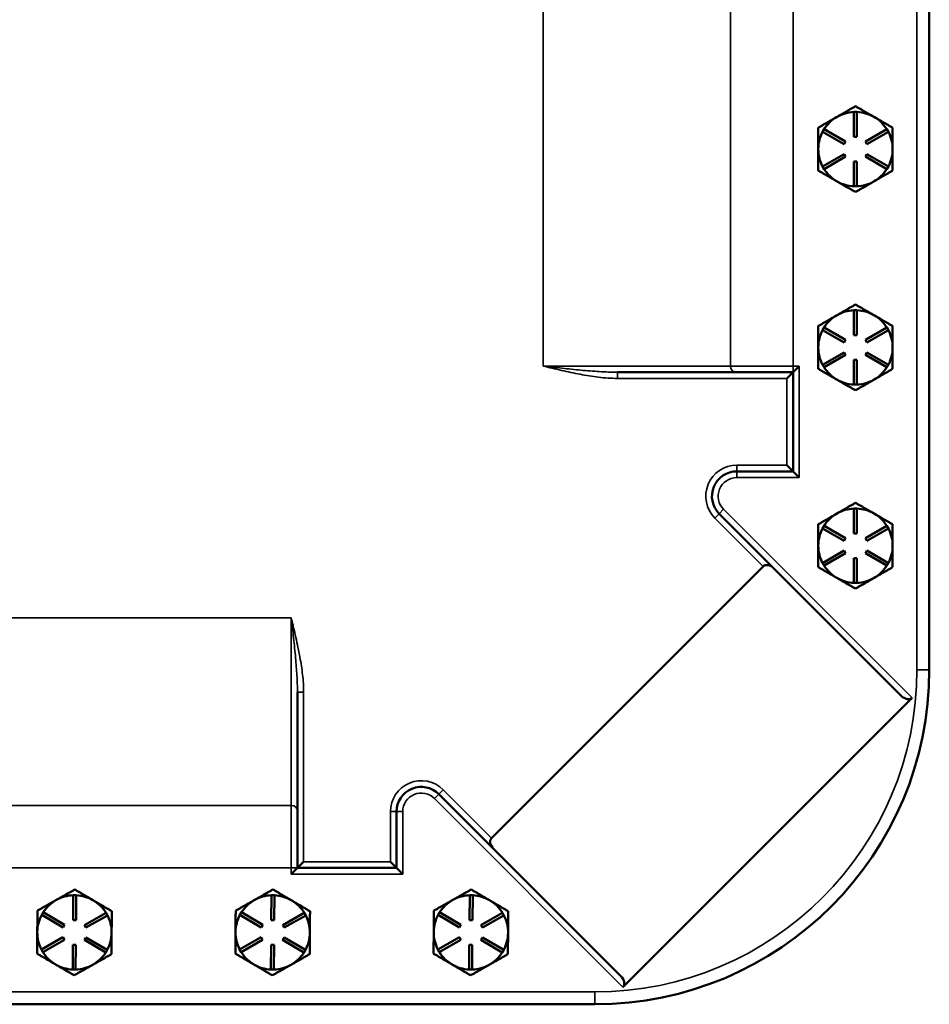
# Model space of a CAD drawing. Units: inches. Extents: x 1 to 168, y 1 to 130.
# Drawn here: x 57 to 66, y 47 to 57 of the extents above; entities that cross this region are included whole.
import ezdxf

# ---------------------------------------------------------------- set-up
doc = ezdxf.new("R2010")
doc.units = ezdxf.units.IN
doc.header["$LTSCALE"] = 7.692308
doc.header["$MEASUREMENT"] = 0
doc.layers.add('Visible (ANSI)', color=7, linetype='Continuous', lineweight=50)
doc.layers.add('Visible Narrow (ANSI)', color=7, linetype='Continuous', lineweight=35)

msp = doc.modelspace()

# ---------------------------------------------------------------- linework, layer by layer
at = {"layer": 'Visible (ANSI)'}
for p, q in [((65.9413, 50.6852), (65.9413, 85.1852)), ((65.1813, 56.3102), (65.2113, 56.3102)), ((65.1813, 56.0602), (65.1813, 56.3102)), ((65.2113, 56.3102), (65.2113, 56.0602)), ((65.0124, 56.2619), (65.0053, 56.2579)), ((65.3873, 56.2579), (65.3803, 56.2619)), ((64.8641, 56.1097), (64.8791, 56.1356)), ((65.0806, 55.9847), (64.8641, 56.1097)), ((64.8791, 56.1356), (65.0956, 56.0106)), ((65.2971, 56.0106), (65.5136, 56.1356)), ((65.5286, 56.1097), (65.3121, 55.9847)), ((65.5136, 56.1356), (65.5286, 56.1097)), ((65.0956, 56.0106), (65.0806, 55.9847)), ((65.2113, 56.0602), (65.1813, 56.0602)), ((65.3121, 55.9847), (65.2971, 56.0106)), ((64.8641, 55.7606), (65.0806, 55.8856)), ((65.0956, 55.8597), (64.8791, 55.7347)), ((65.0806, 55.8856), (65.0956, 55.8597)), ((65.1813, 55.5602), (65.1813, 55.8102)), ((65.1813, 55.8102), (65.2113, 55.8102)), ((65.2113, 55.8102), (65.2113, 55.5602)), ((65.2971, 55.8597), (65.3121, 55.8856)), ((65.5136, 55.7347), (65.2971, 55.8597)), ((65.3121, 55.8856), (65.5286, 55.7606)), ((64.8791, 55.7347), (64.8641, 55.7606)), ((65.5286, 55.7606), (65.5136, 55.7347)), ((65.2113, 55.5602), (65.1813, 55.5602)), ((65.0124, 54.2619), (65.0053, 54.2579)), ((65.1813, 54.3102), (65.2113, 54.3102)), ((65.1813, 54.0602), (65.1813, 54.3102)), ((65.2113, 54.3102), (65.2113, 54.0602)), ((65.3873, 54.2579), (65.3803, 54.2619)), ((64.8641, 54.1097), (64.8791, 54.1356)), ((64.8791, 54.1356), (65.0956, 54.0106)), ((65.2971, 54.0106), (65.5136, 54.1356)), ((65.5136, 54.1356), (65.5286, 54.1097)), ((65.0806, 53.9847), (64.8641, 54.1097)), ((65.2113, 54.0602), (65.1813, 54.0602)), ((65.5286, 54.1097), (65.3121, 53.9847)), ((65.0956, 54.0106), (65.0806, 53.9847)), ((65.3121, 53.9847), (65.2971, 54.0106)), ((64.8641, 53.7606), (65.0806, 53.8856)), ((65.0956, 53.8597), (64.8791, 53.7347)), ((65.0806, 53.8856), (65.0956, 53.8597)), ((65.2971, 53.8597), (65.3121, 53.8856)), ((65.5136, 53.7347), (65.2971, 53.8597)), ((65.3121, 53.8856), (65.5286, 53.7606)), ((64.5663, 53.6852), (64.6288, 53.7477)), ((64.8791, 53.7347), (64.8641, 53.7606)), ((65.1813, 53.5602), (65.1813, 53.8102)), ((65.1813, 53.8102), (65.2113, 53.8102)), ((65.2113, 53.8102), (65.2113, 53.5602)), ((65.5286, 53.7606), (65.5136, 53.7347)), ((64.5663, 53.6852), (62.7944, 53.6852)), ((64.5663, 53.6852), (64.5038, 53.6227)), ((64.5663, 52.6852), (64.5663, 53.6852)), ((65.2113, 53.5602), (65.1813, 53.5602)), ((64.5663, 52.6852), (64.5038, 52.7477)), ((63.9983, 52.6852), (64.5663, 52.6852)), ((64.5663, 52.6852), (64.6288, 52.6227)), ((64.373, 51.707), (63.8215, 52.2584)), ((65.0124, 52.2619), (65.0053, 52.2579)), ((65.1813, 52.3102), (65.2113, 52.3102)), ((65.1813, 52.0602), (65.1813, 52.3102)), ((65.2113, 52.3102), (65.2113, 52.0602)), ((65.3873, 52.2579), (65.3803, 52.2619)), ((64.8641, 52.1097), (64.8791, 52.1356)), ((64.8791, 52.1356), (65.0956, 52.0106)), ((65.2971, 52.0106), (65.5136, 52.1356)), ((65.5136, 52.1356), (65.5286, 52.1097)), ((65.0806, 51.9847), (64.8641, 52.1097)), ((65.2113, 52.0602), (65.1813, 52.0602)), ((65.5286, 52.1097), (65.3121, 51.9847)), ((65.0956, 52.0106), (65.0806, 51.9847)), ((65.3121, 51.9847), (65.2971, 52.0106)), ((64.8641, 51.7606), (65.0806, 51.8856)), ((65.0956, 51.8597), (64.8791, 51.7347)), ((65.0806, 51.8856), (65.0956, 51.8597)), ((65.2971, 51.8597), (65.3121, 51.8856)), ((65.5136, 51.7347), (65.2971, 51.8597)), ((65.3121, 51.8856), (65.5286, 51.7606)), ((64.8791, 51.7347), (64.8641, 51.7606)), ((65.1813, 51.5602), (65.1813, 51.8102)), ((65.1813, 51.8102), (65.2113, 51.8102)), ((65.2113, 51.8102), (65.2113, 51.5602)), ((65.5286, 51.7606), (65.5136, 51.7347)), ((61.5244, 48.987), (64.2645, 51.7271)), ((64.373, 51.707), (65.6586, 50.4213)), ((65.2113, 51.5602), (65.1813, 51.5602)), ((59.5663, 50.457), (59.5663, 48.6852)), ((65.7671, 50.4012), (62.8503, 47.4844)), ((60.9931, 49.43), (61.5445, 48.8785)), ((60.5663, 48.6852), (60.5663, 49.2532)), ((62.8302, 47.5929), (61.5445, 48.8785)), ((59.5663, 48.6852), (59.5038, 48.6227)), ((59.5663, 48.6852), (59.6288, 48.7477)), ((59.5663, 48.6852), (60.5663, 48.6852)), ((60.5663, 48.6852), (60.5038, 48.7477)), ((60.5663, 48.6852), (60.6288, 48.6227)), ((57.135, 48.3634), (57.1279, 48.3594)), ((57.3023, 48.1603), (57.3043, 48.4103)), ((57.3043, 48.4103), (57.3343, 48.41)), ((57.3343, 48.41), (57.3323, 48.16)), ((59.135, 48.3634), (59.1279, 48.3594)), ((59.3023, 48.1603), (59.3043, 48.4103)), ((59.3043, 48.4103), (59.3343, 48.41)), ((59.3343, 48.41), (59.3323, 48.16)), ((61.135, 48.3634), (61.1279, 48.3594)), ((61.3023, 48.1603), (61.3043, 48.4103)), ((61.3043, 48.4103), (61.3343, 48.41)), ((61.3343, 48.41), (61.3323, 48.16)), ((57.5099, 48.3563), (57.5029, 48.3605)), ((59.5099, 48.3563), (59.5029, 48.3605)), ((61.5099, 48.3563), (61.5029, 48.3605)), ((56.9855, 48.2123), (57.0007, 48.2382)), ((57.201, 48.0856), (56.9855, 48.2123)), ((57.0007, 48.2382), (57.2162, 48.1114)), ((57.4177, 48.1098), (57.6352, 48.2331)), ((57.65, 48.207), (57.4325, 48.0837)), ((57.6352, 48.2331), (57.65, 48.207)), ((58.9855, 48.2123), (59.0007, 48.2382)), ((59.201, 48.0856), (58.9855, 48.2123)), ((59.0007, 48.2382), (59.2162, 48.1114)), ((59.4177, 48.1098), (59.6352, 48.2331)), ((59.65, 48.207), (59.4325, 48.0837)), ((59.6352, 48.2331), (59.65, 48.207)), ((60.9855, 48.2123), (61.0007, 48.2382)), ((61.201, 48.0856), (60.9855, 48.2123)), ((61.0007, 48.2382), (61.2162, 48.1114)), ((61.4177, 48.1098), (61.6352, 48.2331)), ((61.65, 48.207), (61.4325, 48.0837)), ((61.6352, 48.2331), (61.65, 48.207)), ((57.2162, 48.1114), (57.201, 48.0856)), ((57.3323, 48.16), (57.3023, 48.1603)), ((57.4325, 48.0837), (57.4177, 48.1098)), ((59.2162, 48.1114), (59.201, 48.0856)), ((59.3323, 48.16), (59.3023, 48.1603)), ((59.4325, 48.0837), (59.4177, 48.1098)), ((61.2162, 48.1114), (61.201, 48.0856)), ((61.3323, 48.16), (61.3023, 48.1603)), ((61.4325, 48.0837), (61.4177, 48.1098)), ((56.9827, 47.8633), (57.2002, 47.9866)), ((57.2002, 47.9866), (57.215, 47.9605)), ((57.4165, 47.9589), (57.4317, 47.9847)), ((57.4317, 47.9847), (57.6472, 47.858)), ((58.9827, 47.8633), (59.2002, 47.9866)), ((59.2002, 47.9866), (59.215, 47.9605)), ((59.4165, 47.9589), (59.4317, 47.9847)), ((59.4317, 47.9847), (59.6472, 47.858)), ((60.9827, 47.8633), (61.2002, 47.9866)), ((61.2002, 47.9866), (61.215, 47.9605)), ((61.4165, 47.9589), (61.4317, 47.9847)), ((61.4317, 47.9847), (61.6472, 47.858)), ((57.215, 47.9605), (56.9975, 47.8372)), ((57.2984, 47.6603), (57.3003, 47.9103)), ((57.3003, 47.9103), (57.3303, 47.91)), ((57.3303, 47.91), (57.3284, 47.6601)), ((57.632, 47.8322), (57.4165, 47.9589)), ((59.215, 47.9605), (58.9975, 47.8372)), ((59.2984, 47.6603), (59.3003, 47.9103)), ((59.3003, 47.9103), (59.3303, 47.91)), ((59.3303, 47.91), (59.3284, 47.6601)), ((59.632, 47.8322), (59.4165, 47.9589)), ((61.215, 47.9605), (60.9975, 47.8372)), ((61.2984, 47.6603), (61.3003, 47.9103)), ((61.3003, 47.9103), (61.3303, 47.91)), ((61.3303, 47.91), (61.3284, 47.6601)), ((61.632, 47.8322), (61.4165, 47.9589)), ((56.9975, 47.8372), (56.9827, 47.8633)), ((57.6472, 47.858), (57.632, 47.8322)), ((58.9975, 47.8372), (58.9827, 47.8633)), ((59.6472, 47.858), (59.632, 47.8322)), ((60.9975, 47.8372), (60.9827, 47.8633)), ((61.6472, 47.858), (61.632, 47.8322)), ((57.3284, 47.6601), (57.2984, 47.6603)), ((59.3284, 47.6601), (59.2984, 47.6603)), ((61.3284, 47.6601), (61.2984, 47.6603)), ((40.0663, 47.3102), (62.5663, 47.3102))]:
    msp.add_line(p, q, dxfattribs=at)
for centre, radius, start, end in [((65.1963, 55.9352), 0.375, 92.29244, 119.37936), ((65.1963, 55.9352), 0.375, 60.62064, 87.70756), ((65.1963, 55.9352), 0.375, 120.62064, 147.70756), ((65.1963, 55.9352), 0.375, 119.37936, 120.62064), ((65.1963, 55.9352), 0.375, 59.37936, 60.62064), ((65.1963, 55.9352), 0.375, 32.29244, 59.37936), ((65.1963, 55.9352), 0.375, 152.29244, 180), ((65.1963, 55.9352), 0.375, 0, 27.70756), ((65.1963, 55.9352), 0.375, 180, 207.70756), ((65.1963, 55.9352), 0.375, 332.29244, 0), ((65.1963, 55.9352), 0.375, 212.29244, 240), ((65.1963, 55.9352), 0.375, 300, 327.70756), ((65.1963, 55.9352), 0.375, 240, 267.70756), ((65.1963, 55.9352), 0.375, 272.29244, 300), ((65.1963, 53.9352), 0.375, 120.62064, 147.70756), ((65.1963, 53.9352), 0.375, 119.37936, 120.62064), ((65.1963, 53.9352), 0.375, 92.29244, 119.37936), ((65.1963, 53.9352), 0.375, 60.62064, 87.70756), ((65.1963, 53.9352), 0.375, 59.37936, 60.62064), ((65.1963, 53.9352), 0.375, 32.29244, 59.37936), ((65.1963, 53.9352), 0.375, 152.29244, 180), ((65.1963, 53.9352), 0.375, 0, 27.70756), ((65.1963, 53.9352), 0.375, 180, 207.70756), ((65.1963, 53.9352), 0.375, 332.29244, 0), ((65.1963, 53.9352), 0.375, 212.29244, 240), ((65.1963, 53.9352), 0.375, 300, 327.70756), ((65.1963, 53.9352), 0.375, 240, 267.70756), ((65.1963, 53.9352), 0.375, 272.29244, 300), ((63.9983, 52.4352), 0.25, 90, 225), ((65.1963, 51.9352), 0.375, 120.62064, 147.70756), ((65.1963, 51.9352), 0.375, 119.37936, 120.62064), ((65.1963, 51.9352), 0.375, 92.29244, 119.37936), ((65.1963, 51.9352), 0.375, 60.62064, 87.70756), ((65.1963, 51.9352), 0.375, 59.37936, 60.62064), ((65.1963, 51.9352), 0.375, 32.29244, 59.37936), ((65.1963, 51.9352), 0.375, 152.29244, 180), ((65.1963, 51.9352), 0.375, 0, 27.70756), ((65.1963, 51.9352), 0.375, 180, 207.70756), ((65.1963, 51.9352), 0.375, 332.29244, 0), ((65.1963, 51.9352), 0.375, 212.29244, 240), ((65.1963, 51.9352), 0.375, 300, 327.70756), ((65.1963, 51.9352), 0.375, 240, 267.70756), ((65.1963, 51.9352), 0.375, 272.29244, 300), ((62.5663, 50.6852), 3.375, 270, 0), ((60.8163, 49.2532), 0.25, 45, 180), ((57.3163, 48.0352), 0.375, 118.92428, 120.16555), ((57.3163, 48.0352), 0.375, 91.83736, 118.92427), ((57.3163, 48.0352), 0.375, 60.16556, 87.25247), ((59.3163, 48.0352), 0.375, 118.92428, 120.16555), ((59.3163, 48.0352), 0.375, 91.83736, 118.92427), ((59.3163, 48.0352), 0.375, 60.16556, 87.25247), ((61.3163, 48.0352), 0.375, 118.92428, 120.16555), ((61.3163, 48.0352), 0.375, 91.83736, 118.92427), ((61.3163, 48.0352), 0.375, 60.16556, 87.25247), ((57.3163, 48.0352), 0.375, 120.16556, 147.25247), ((57.3163, 48.0352), 0.375, 58.92428, 60.16555), ((57.3163, 48.0352), 0.375, 31.83736, 58.92427), ((59.3163, 48.0352), 0.375, 120.16556, 147.25247), ((59.3163, 48.0352), 0.375, 58.92428, 60.16555), ((59.3163, 48.0352), 0.375, 31.83736, 58.92427), ((61.3163, 48.0352), 0.375, 120.16556, 147.25247), ((61.3163, 48.0352), 0.375, 58.92428, 60.16555), ((61.3163, 48.0352), 0.375, 31.83736, 58.92427), ((57.3163, 48.0352), 0.375, 151.83736, 179.54491), ((57.3163, 48.0352), 0.375, 359.54491, 27.25247), ((59.3163, 48.0352), 0.375, 151.83736, 179.54491), ((59.3163, 48.0352), 0.375, 359.54491, 27.25247), ((61.3163, 48.0352), 0.375, 151.83736, 179.54491), ((61.3163, 48.0352), 0.375, 359.54491, 27.25247), ((57.3163, 48.0352), 0.375, 179.54491, 207.25247), ((57.3163, 48.0352), 0.375, 331.83736, 359.54491), ((59.3163, 48.0352), 0.375, 179.54491, 207.25247), ((59.3163, 48.0352), 0.375, 331.83736, 359.54491), ((61.3163, 48.0352), 0.375, 179.54491, 207.25247), ((61.3163, 48.0352), 0.375, 331.83736, 359.54491), ((57.3163, 48.0352), 0.375, 211.83736, 239.54491), ((57.3163, 48.0352), 0.375, 299.54491, 327.25247), ((59.3163, 48.0352), 0.375, 211.83736, 239.54491), ((59.3163, 48.0352), 0.375, 299.54491, 327.25247), ((61.3163, 48.0352), 0.375, 211.83736, 239.54491), ((61.3163, 48.0352), 0.375, 299.54491, 327.25247), ((57.3163, 48.0352), 0.375, 239.54491, 267.25247), ((57.3163, 48.0352), 0.375, 271.83736, 299.54491), ((59.3163, 48.0352), 0.375, 239.54491, 267.25247), ((59.3163, 48.0352), 0.375, 271.83736, 299.54491), ((61.3163, 48.0352), 0.375, 239.54491, 267.25247), ((61.3163, 48.0352), 0.375, 271.83736, 299.54491)]:
    msp.add_arc(centre, radius, start, end, dxfattribs=at)
for centre, major_axis, start_param, end_param in [((64.3288, 51.6628), (-0.0643, 0.0643), 4.712389, 6.283185), ((65.7028, 50.4655), (0.0643, -0.0643), 4.712389, 6.283185), ((61.5887, 48.9227), (-0.0643, 0.0643), 0, 1.570796), ((62.786, 47.5487), (0.0643, -0.0643), 0, 1.570796)]:
    msp.add_ellipse(centre, major_axis=major_axis, ratio=0.6875, start_param=start_param, end_param=end_param, dxfattribs=at)
for points, weights in [([(65.1963, 56.3681), (65.0977, 56.3112), (65.0124, 56.2619)], [1.34578561867, 1.44777834384, 1.44983996629]), ([(65.3803, 56.2619), (65.2949, 56.3112), (65.1963, 56.3681)], [1.44983996631, 1.44777834385, 1.34578561867]), ([(65.0053, 56.2579), (64.9199, 56.2086), (64.8213, 56.1516)], [1.44983996636, 1.44777813008, 1.34576446124]), ([(65.5713, 56.1516), (65.4727, 56.2086), (65.3873, 56.2579)], [1.34576446124, 1.44777813007, 1.44983996635]), ([(64.8213, 56.1516), (64.8213, 56.0356), (64.8213, 55.9352)], [1.34575504669, 1.4498267712, 1.44982677123]), ([(65.5713, 55.9352), (65.5713, 56.0356), (65.5713, 56.1516)], [1.44982677127, 1.44982677123, 1.34575504671]), ([(64.8213, 55.9352), (64.8213, 55.8347), (64.8213, 55.7187)], [1.44982677128, 1.44982677124, 1.34573389249]), ([(65.5713, 55.7187), (65.5713, 55.8347), (65.5713, 55.9352)], [1.34573389248, 1.44982677121, 1.44982677125]), ([(64.8213, 55.7187), (64.9218, 55.6606), (65.0088, 55.6104)], [1.34573389251, 1.44982677124, 1.44982677128]), ([(65.3838, 55.6104), (65.4709, 55.6606), (65.5713, 55.7187)], [1.44982677129, 1.44982677125, 1.3457338925]), ([(65.0088, 55.6104), (65.0959, 55.5602), (65.1963, 55.5021)], [1.44982677125, 1.44982677121, 1.34573389247]), ([(65.1963, 55.5021), (65.2968, 55.5602), (65.3838, 55.6104)], [1.34573389246, 1.4498267712, 1.44982677123]), ([(65.1963, 54.3681), (65.0977, 54.3112), (65.0124, 54.2619)], [1.34578561867, 1.44777834384, 1.44983996629]), ([(65.3803, 54.2619), (65.2949, 54.3112), (65.1963, 54.3681)], [1.44983996631, 1.44777834385, 1.34578561867]), ([(65.0053, 54.2579), (64.9199, 54.2086), (64.8213, 54.1516)], [1.44983996636, 1.44777813008, 1.34576446124]), ([(65.5713, 54.1516), (65.4727, 54.2086), (65.3873, 54.2579)], [1.34576446124, 1.44777813007, 1.44983996635]), ([(64.8213, 54.1516), (64.8213, 54.0356), (64.8213, 53.9352)], [1.34575504669, 1.4498267712, 1.44982677123]), ([(65.5713, 53.9352), (65.5713, 54.0356), (65.5713, 54.1516)], [1.44982677127, 1.44982677123, 1.34575504671]), ([(64.8213, 53.9352), (64.8213, 53.8347), (64.8213, 53.7187)], [1.44982677128, 1.44982677124, 1.34573389249]), ([(65.5713, 53.7187), (65.5713, 53.8347), (65.5713, 53.9352)], [1.34573389248, 1.44982677121, 1.44982677125]), ([(64.8213, 53.7187), (64.9218, 53.6606), (65.0088, 53.6104)], [1.34573389251, 1.44982677124, 1.44982677128]), ([(65.3838, 53.6104), (65.4709, 53.6606), (65.5713, 53.7187)], [1.44982677129, 1.44982677125, 1.3457338925]), ([(65.0088, 53.6104), (65.0959, 53.5602), (65.1963, 53.5021)], [1.44982677125, 1.44982677121, 1.34573389247]), ([(65.1963, 53.5021), (65.2968, 53.5602), (65.3838, 53.6104)], [1.34573389246, 1.4498267712, 1.44982677123]), ([(65.1963, 52.3681), (65.0977, 52.3112), (65.0124, 52.2619)], [1.34578561867, 1.44777834384, 1.44983996629]), ([(65.3803, 52.2619), (65.2949, 52.3112), (65.1963, 52.3681)], [1.44983996631, 1.44777834385, 1.34578561867]), ([(65.0053, 52.2579), (64.9199, 52.2086), (64.8213, 52.1516)], [1.44983996636, 1.44777813008, 1.34576446124]), ([(65.5713, 52.1516), (65.4727, 52.2086), (65.3873, 52.2579)], [1.34576446124, 1.44777813007, 1.44983996635]), ([(64.8213, 52.1516), (64.8213, 52.0356), (64.8213, 51.9352)], [1.34575504669, 1.4498267712, 1.44982677123]), ([(65.5713, 51.9352), (65.5713, 52.0356), (65.5713, 52.1516)], [1.44982677127, 1.44982677123, 1.34575504671]), ([(64.8213, 51.9352), (64.8213, 51.8347), (64.8213, 51.7187)], [1.44982677128, 1.44982677124, 1.34573389249]), ([(65.5713, 51.7187), (65.5713, 51.8347), (65.5713, 51.9352)], [1.34573389248, 1.44982677121, 1.44982677125]), ([(64.8213, 51.7187), (64.9218, 51.6606), (65.0088, 51.6104)], [1.34573389251, 1.44982677124, 1.44982677128]), ([(65.3838, 51.6104), (65.4709, 51.6606), (65.5713, 51.7187)], [1.44982677129, 1.44982677125, 1.3457338925]), ([(65.0088, 51.6104), (65.0959, 51.5602), (65.1963, 51.5021)], [1.44982677125, 1.44982677121, 1.34573389247]), ([(65.1963, 51.5021), (65.2968, 51.5602), (65.3838, 51.6104)], [1.34573389246, 1.4498267712, 1.44982677123]), ([(57.3198, 48.4681), (57.2207, 48.412), (57.135, 48.3634)], [1.34578561867, 1.44777834384, 1.44983996629]), ([(57.5029, 48.3605), (57.4179, 48.4104), (57.3198, 48.4681)], [1.44983996631, 1.44777834385, 1.34578561867]), ([(59.3198, 48.4681), (59.2207, 48.412), (59.135, 48.3634)], [1.34578561867, 1.44777834384, 1.44983996629]), ([(59.5029, 48.3605), (59.4179, 48.4104), (59.3198, 48.4681)], [1.44983996631, 1.44777834385, 1.34578561867]), ([(61.3198, 48.4681), (61.2207, 48.412), (61.135, 48.3634)], [1.34578561867, 1.44777834384, 1.44983996629]), ([(61.5029, 48.3605), (61.4179, 48.4104), (61.3198, 48.4681)], [1.44983996631, 1.44777834385, 1.34578561867]), ([(57.1279, 48.3594), (57.0421, 48.3108), (56.9431, 48.2546)], [1.44983996636, 1.44777813008, 1.34576446124]), ([(57.693, 48.2487), (57.5949, 48.3064), (57.5099, 48.3563)], [1.34576446124, 1.44777813007, 1.44983996635]), ([(59.1279, 48.3594), (59.0421, 48.3108), (58.9431, 48.2546)], [1.44983996636, 1.44777813008, 1.34576446124]), ([(59.693, 48.2487), (59.5949, 48.3064), (59.5099, 48.3563)], [1.34576446124, 1.44777813007, 1.44983996635]), ([(61.1279, 48.3594), (61.0421, 48.3108), (60.9431, 48.2546)], [1.44983996636, 1.44777813008, 1.34576446124]), ([(61.693, 48.2487), (61.5949, 48.3064), (61.5099, 48.3563)], [1.34576446124, 1.44777813007, 1.44983996635]), ([(56.9431, 48.2546), (56.9421, 48.1386), (56.9413, 48.0381)], [1.34575504669, 1.4498267712, 1.44982677123]), ([(57.6913, 48.0322), (57.6921, 48.1326), (57.693, 48.2487)], [1.44982677127, 1.44982677123, 1.34575504671]), ([(58.9431, 48.2546), (58.9421, 48.1386), (58.9413, 48.0381)], [1.34575504669, 1.4498267712, 1.44982677123]), ([(59.6913, 48.0322), (59.6921, 48.1326), (59.693, 48.2487)], [1.44982677127, 1.44982677123, 1.34575504671]), ([(60.9431, 48.2546), (60.9421, 48.1386), (60.9413, 48.0381)], [1.34575504669, 1.4498267712, 1.44982677123]), ([(61.6913, 48.0322), (61.6921, 48.1326), (61.693, 48.2487)], [1.44982677127, 1.44982677123, 1.34575504671]), ([(56.9413, 48.0381), (56.9405, 47.9377), (56.9396, 47.8216)], [1.44982677128, 1.44982677124, 1.34573389249]), ([(57.6896, 47.8157), (57.6905, 47.9317), (57.6913, 48.0322)], [1.34573389248, 1.44982677121, 1.44982677125]), ([(58.9413, 48.0381), (58.9405, 47.9377), (58.9396, 47.8216)], [1.44982677128, 1.44982677124, 1.34573389249]), ([(59.6896, 47.8157), (59.6905, 47.9317), (59.6913, 48.0322)], [1.34573389248, 1.44982677121, 1.44982677125]), ([(60.9413, 48.0381), (60.9405, 47.9377), (60.9396, 47.8216)], [1.44982677128, 1.44982677124, 1.34573389249]), ([(61.6896, 47.8157), (61.6905, 47.9317), (61.6913, 48.0322)], [1.34573389248, 1.44982677121, 1.44982677125]), ([(56.9396, 47.8216), (57.0396, 47.7628), (57.1263, 47.7119)], [1.34573389251, 1.44982677124, 1.44982677128]), ([(57.5012, 47.7089), (57.5887, 47.7585), (57.6896, 47.8157)], [1.44982677129, 1.44982677125, 1.3457338925]), ([(58.9396, 47.8216), (59.0396, 47.7628), (59.1263, 47.7119)], [1.34573389251, 1.44982677124, 1.44982677128]), ([(59.5012, 47.7089), (59.5887, 47.7585), (59.6896, 47.8157)], [1.44982677129, 1.44982677125, 1.3457338925]), ([(60.9396, 47.8216), (61.0396, 47.7628), (61.1263, 47.7119)], [1.34573389251, 1.44982677124, 1.44982677128]), ([(61.5012, 47.7089), (61.5887, 47.7585), (61.6896, 47.8157)], [1.44982677129, 1.44982677125, 1.3457338925]), ([(57.1263, 47.7119), (57.2129, 47.661), (57.3129, 47.6022)], [1.44982677125, 1.44982677121, 1.34573389247]), ([(57.3129, 47.6022), (57.4138, 47.6594), (57.5012, 47.7089)], [1.34573389246, 1.4498267712, 1.44982677123]), ([(59.1263, 47.7119), (59.2129, 47.661), (59.3129, 47.6022)], [1.44982677125, 1.44982677121, 1.34573389247]), ([(59.3129, 47.6022), (59.4138, 47.6594), (59.5012, 47.7089)], [1.34573389246, 1.4498267712, 1.44982677123]), ([(61.1263, 47.7119), (61.2129, 47.661), (61.3129, 47.6022)], [1.44982677125, 1.44982677121, 1.34573389247]), ([(61.3129, 47.6022), (61.4138, 47.6594), (61.5012, 47.7089)], [1.34573389246, 1.4498267712, 1.44982677123])]:
    msp.add_rational_spline(points, weights, degree=2, dxfattribs=at)
at = {"layer": 'Visible Narrow (ANSI)'}
for p, q in [((65.8163, 85.1852), (65.8163, 50.6852)), ((62.0444, 68.3727), (62.0444, 53.7477)), ((63.9358, 68.3727), (63.9358, 53.7477)), ((64.5662, 53.7477), (64.5662, 68.3727)), ((62.0444, 53.7477), (63.9358, 53.7477)), ((64.5662, 53.7477), (63.9358, 53.7477)), ((64.6288, 53.7477), (64.5662, 53.7477)), ((64.5662, 53.6852), (64.5662, 53.7477)), ((64.6288, 52.6227), (64.6288, 53.7477)), ((62.7944, 53.6852), (62.7944, 53.6227)), ((62.7944, 53.6227), (64.5038, 53.6227)), ((64.5038, 53.6227), (64.5038, 52.7477)), ((64.5038, 52.7477), (63.9983, 52.7477)), ((63.9983, 52.6852), (63.9983, 52.7477)), ((63.9983, 52.6852), (63.9983, 52.6227)), ((63.9983, 52.6227), (64.6288, 52.6227)), ((63.8215, 52.2584), (63.7773, 52.2142)), ((63.8215, 52.2584), (63.8657, 52.3026)), ((65.7671, 50.4012), (63.8657, 52.3026)), ((63.7773, 52.2142), (64.2645, 51.7271)), ((59.5038, 51.207), (52.7713, 51.207)), ((59.5038, 49.3157), (59.5038, 51.207)), ((65.9413, 50.6852), (65.8163, 50.6852)), ((59.5663, 50.457), (59.6288, 50.457)), ((59.6288, 48.7477), (59.6288, 50.457)), ((60.9931, 49.43), (61.0373, 49.4741)), ((61.5244, 48.987), (61.0373, 49.4741)), ((60.9931, 49.43), (60.9489, 49.3858)), ((60.9489, 49.3858), (62.8503, 47.4844)), ((59.5038, 49.3157), (43.1288, 49.3157)), ((59.5038, 49.3157), (59.5038, 48.6853)), ((60.5038, 49.2532), (60.5038, 48.7477)), ((60.5663, 49.2532), (60.5038, 49.2532)), ((60.5663, 49.2532), (60.6288, 49.2532)), ((60.6288, 48.6227), (60.6288, 49.2532)), ((43.1288, 48.6853), (59.5038, 48.6853)), ((59.5038, 48.6853), (59.5038, 48.6227)), ((59.5038, 48.6853), (59.5663, 48.6853)), ((60.5038, 48.7477), (59.6288, 48.7477)), ((59.5038, 48.6227), (60.6288, 48.6227)), ((62.5663, 47.4352), (40.0663, 47.4352)), ((62.5663, 47.3102), (62.5663, 47.4352))]:
    msp.add_line(p, q, dxfattribs=at)
for centre, radius, start, end in [((63.9983, 52.4352), 0.3125, 90, 225), ((63.9983, 52.4352), 0.1875, 90, 225), ((62.5663, 50.6852), 3.25, 270, 0), ((60.8163, 49.2532), 0.3125, 45, 180), ((60.8163, 49.2532), 0.1875, 45, 180)]:
    msp.add_arc(centre, radius, start, end, dxfattribs=at)
for centre, major_axis, start_param, end_param in [((63.9883, 53.7477), (0, -0.0625), 4.712389, 6.283185), ((59.5038, 49.2632), (0.0625, 0), 0, 1.570796)]:
    msp.add_ellipse(centre, major_axis=major_axis, ratio=0.840593, start_param=start_param, end_param=end_param, dxfattribs=at)
for points, knots in [([(62.0444, 53.7477), (62.0521, 53.7458), (62.0599, 53.744), (62.0753, 53.7403), (62.083, 53.7384), (62.1062, 53.7329), (62.1216, 53.7293), (62.1681, 53.7183), (62.1991, 53.7111), (62.2923, 53.6899), (62.3546, 53.6765), (62.4171, 53.6647), (62.4796, 53.6528), (62.5423, 53.6426), (62.668, 53.6275), (62.7311, 53.6227), (62.7944, 53.6227)], [-0.002983, -0.002983, -0.002983, -0.002983, 0.057369, 0.057369, 0.117722, 0.117722, 0.238427, 0.238427, 0.479836, 0.479836, 0.962656, 0.962656, 0.962656, 1.445476, 1.445476, 1.928296, 1.928296, 1.928296, 1.928296]), ([(62.7944, 53.6852), (62.7344, 53.6852), (62.6735, 53.6876), (62.5502, 53.6951), (62.4879, 53.7003), (62.425, 53.7062), (62.3621, 53.7121), (62.2987, 53.7188), (62.2033, 53.7294), (62.1715, 53.733), (62.1238, 53.7385), (62.1079, 53.7403), (62.0841, 53.7431), (62.0762, 53.744), (62.0603, 53.7458), (62.0524, 53.7467), (62.0444, 53.7477)], [-1.928296, -1.928296, -1.928296, -1.928296, -1.445476, -1.445476, -0.962656, -0.962656, -0.962656, -0.479836, -0.479836, -0.238427, -0.238427, -0.117722, -0.117722, -0.057369, -0.057369, 0.002983, 0.002983, 0.002983, 0.002983]), ([(59.6288, 50.457), (59.6288, 50.5165), (59.6245, 50.5757), (59.6111, 50.6936), (59.6019, 50.7524), (59.579, 50.8774), (59.565, 50.9437), (59.5427, 51.0428), (59.535, 51.0757), (59.5234, 51.1251), (59.5195, 51.1415), (59.5136, 51.1661), (59.5117, 51.1743), (59.5077, 51.1907), (59.5058, 51.1989), (59.5038, 51.207)], [0, 0, 0, 0, 0.452768, 0.452768, 0.905536, 0.905536, 1.418409, 1.418409, 1.674845, 1.674845, 1.803063, 1.803063, 1.867172, 1.867172, 1.931281, 1.931281, 1.931281, 1.931281]), ([(59.5038, 51.207), (59.5048, 51.1986), (59.5058, 51.1902), (59.5077, 51.1734), (59.5087, 51.1649), (59.5117, 51.1396), (59.5136, 51.1227), (59.5194, 51.0721), (59.5232, 51.0383), (59.5344, 50.937), (59.5414, 50.8697), (59.5528, 50.7442), (59.5575, 50.6858), (59.5642, 50.5704), (59.5663, 50.5133), (59.5663, 50.457)], [-1.931281, -1.931281, -1.931281, -1.931281, -1.867172, -1.867172, -1.803063, -1.803063, -1.674845, -1.674845, -1.418409, -1.418409, -0.905536, -0.905536, -0.452768, -0.452768, 0, 0, 0, 0])]:
    msp.add_open_spline(points, degree=3, knots=knots, dxfattribs=at)

doc.saveas('drawing.dxf')
